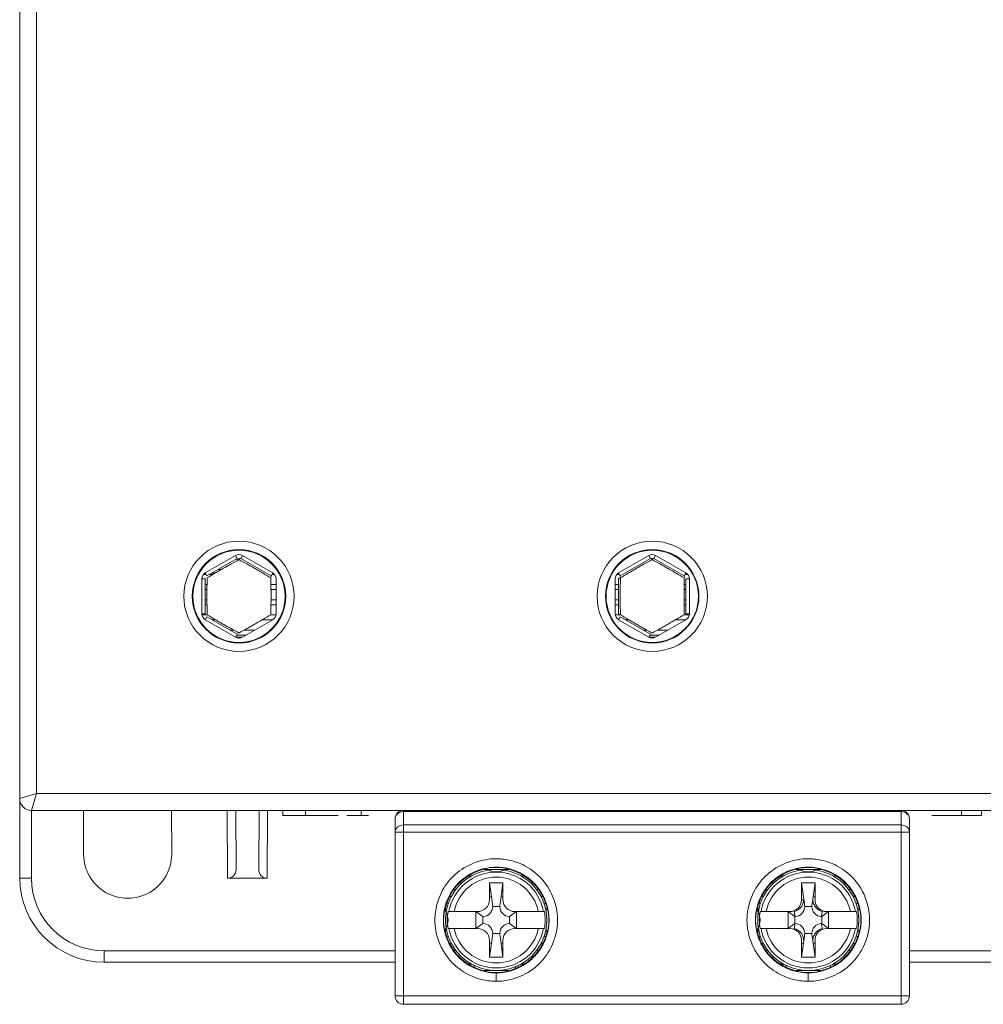
# Model space of a CAD drawing. Units: millimetres. Extents: x 42 to 256, y 19 to 188.
# Drawn here: x 42 to 99, y 19 to 78 of the extents above; entities that cross this region are included whole.
import ezdxf

# ---------------------------------------------------------------- set-up
doc = ezdxf.new("R2010")
doc.units = ezdxf.units.MM
doc.layers.add('1', color=7, linetype='Continuous', true_color=0xffffff)

msp = doc.modelspace()

# ---------------------------------------------------------------- linework, layer by layer
at = {"layer": '1', "color": 155, "linetype": 'Continuous', "lineweight": 18}
for p, q in [((41.524, 96.867), (41.524, 31.367)), ((52.624, 44.579), (54.424, 45.619)), ((54.424, 45.619), (54.324, 45.792)), ((54.334, 45.567), (54.541, 45.567)), ((54.624, 45.619), (54.724, 45.792)), ((54.624, 45.619), (56.424, 44.579)), ((77.124, 44.579), (78.924, 45.619)), ((78.924, 45.619), (78.824, 45.792)), ((79.006, 45.567), (79.041, 45.567)), ((79.124, 45.619), (79.224, 45.792)), ((79.124, 45.619), (80.924, 44.579)), ((52.524, 44.406), (52.324, 44.406)), ((52.573, 44.667), (52.42, 44.667)), ((52.624, 44.579), (52.524, 44.753)), ((52.524, 42.328), (52.524, 44.406)), ((52.988, 44.667), (52.775, 44.667)), ((53.496, 44.967), (53.295, 44.967)), ((56.424, 44.579), (56.524, 44.753)), ((56.627, 44.667), (56.474, 44.667)), ((56.724, 44.406), (56.724, 42.328)), ((76.824, 42.328), (76.824, 44.406)), ((77.073, 44.667), (76.92, 44.667)), ((77.124, 44.579), (77.024, 44.753)), ((80.924, 44.579), (81.024, 44.753)), ((81.127, 44.667), (80.974, 44.667)), ((81.024, 44.406), (81.224, 44.406)), ((81.024, 44.406), (81.024, 42.328)), ((52.524, 44.067), (52.63, 44.067)), ((56.417, 44.067), (56.724, 44.067)), ((76.824, 44.067), (77.024, 44.067)), ((80.917, 44.067), (81.024, 44.067)), ((52.524, 43.767), (52.627, 43.767)), ((56.421, 43.767), (56.724, 43.767)), ((76.824, 43.767), (77.024, 43.767)), ((80.921, 43.767), (81.024, 43.767)), ((52.625, 43.167), (52.524, 43.167)), ((52.627, 42.867), (52.524, 42.867)), ((56.724, 42.867), (56.42, 42.867)), ((56.724, 43.167), (56.422, 43.167)), ((77.024, 43.167), (76.824, 43.167)), ((77.024, 42.867), (76.824, 42.867)), ((81.024, 42.867), (80.92, 42.867)), ((81.024, 43.167), (80.922, 43.167)), ((52.524, 42.328), (52.324, 42.328)), ((52.329, 42.267), (52.655, 42.267)), ((52.624, 42.154), (52.524, 41.981)), ((54.424, 41.115), (52.624, 42.154)), ((56.392, 42.267), (56.719, 42.267)), ((76.829, 42.267), (77.155, 42.267)), ((77.124, 42.154), (77.024, 41.981)), ((78.924, 41.115), (77.124, 42.154)), ((80.892, 42.267), (81.219, 42.267)), ((81.024, 42.328), (81.224, 42.328)), ((52.949, 41.967), (53.156, 41.967)), ((56.524, 41.981), (54.724, 40.942)), ((55.892, 41.967), (56.499, 41.967)), ((77.449, 41.967), (77.656, 41.967)), ((81.024, 41.981), (79.224, 40.942)), ((80.392, 41.967), (80.999, 41.967)), ((54.201, 41.367), (53.988, 41.367)), ((54.424, 41.115), (54.324, 40.942)), ((54.72, 40.94), (54.327, 40.94)), ((54.94, 41.067), (54.396, 41.067)), ((55.46, 41.367), (54.846, 41.367)), ((78.701, 41.367), (78.488, 41.367)), ((78.924, 41.115), (78.824, 40.942)), ((79.22, 40.94), (78.827, 40.94)), ((79.44, 41.067), (78.896, 41.067)), ((79.96, 41.367), (79.346, 41.367)), ((41.524, 31.367), (41.524, 26.667)), ((42.224, 30.667), (115.824, 30.667)), ((45.314, 28.067), (45.315, 30.667)), ((50.532, 30.667), (50.534, 28.067)), ((54.348, 27.159), (54.333, 30.667)), ((55.715, 30.667), (55.7, 27.159)), ((57.118, 30.667), (57.118, 30.367)), ((58.463, 30.367), (58.463, 30.667)), ((61.774, 30.367), (61.774, 30.667)), ((93.773, 30.6), (64.274, 30.6)), ((64.786, 30.667), (64.786, 30.6)), ((64.839, 30.667), (64.84, 30.6)), ((64.974, 30.667), (64.974, 30.6)), ((65.582, 30.667), (65.583, 30.6)), ((70.783, 30.667), (70.783, 30.6)), ((72.665, 30.6), (72.665, 30.667)), ((74.774, 30.667), (74.774, 30.6)), ((83.274, 30.6), (83.274, 30.667)), ((85.383, 30.667), (85.383, 30.6)), ((87.265, 30.6), (87.265, 30.667)), ((92.465, 30.6), (92.465, 30.667)), ((93.074, 30.6), (93.074, 30.667)), ((93.262, 30.6), (93.262, 30.667)), ((93.773, 30.667), (93.773, 30.6)), ((97.354, 30.667), (97.354, 30.367)), ((98.534, 30.367), (98.534, 30.667)), ((58.463, 30.367), (57.118, 30.367)), ((58.964, 30.367), (58.463, 30.367)), ((60.394, 30.367), (58.964, 30.367)), ((61.936, 30.367), (60.924, 30.367)), ((62.206, 30.367), (61.936, 30.367)), ((63.774, 29.378), (63.774, 30.167)), ((64.274, 29.811), (64.274, 29.378)), ((94.273, 30.167), (94.273, 29.378)), ((96.781, 30.367), (95.601, 30.367)), ((97.354, 30.367), (96.781, 30.367)), ((98.534, 30.367), (97.354, 30.367)), ((64.274, 29.378), (63.774, 29.378)), ((63.774, 19.667), (63.774, 29.378)), ((94.273, 29.378), (94.273, 19.667)), ((70.51, 27.167), (69.04, 27.167)), ((89.009, 27.167), (87.539, 27.167)), ((56.197, 26.641), (53.85, 26.641)), ((67.734, 26.367), (67.605, 26.367)), ((68.102, 26.767), (68.277, 26.767)), ((69.374, 25.367), (69.374, 26.367)), ((69.374, 26.367), (69.548, 25.133)), ((69.374, 26.367), (70.174, 26.367)), ((69.999, 25.133), (70.174, 26.367)), ((70.174, 26.367), (70.174, 25.367)), ((71.27, 26.767), (71.443, 26.767)), ((71.942, 26.367), (71.813, 26.367)), ((86.234, 26.367), (86.105, 26.367)), ((86.602, 26.767), (86.777, 26.767)), ((87.874, 26.367), (88.674, 26.367)), ((87.874, 26.367), (88.048, 25.133)), ((87.874, 25.367), (87.874, 26.367)), ((88.499, 25.133), (88.674, 26.367)), ((88.674, 26.367), (88.674, 25.367)), ((89.77, 26.767), (89.942, 26.767)), ((90.442, 26.367), (90.313, 26.367)), ((67.264, 25.967), (67.374, 25.967)), ((72.174, 25.967), (72.281, 25.967)), ((85.764, 25.967), (85.874, 25.967)), ((90.674, 25.967), (90.782, 25.967)), ((66.848, 25.167), (66.945, 25.167)), ((67.12, 25.567), (67.021, 25.567)), ((72.524, 25.567), (72.427, 25.567)), ((72.602, 25.167), (72.698, 25.167)), ((85.349, 25.167), (85.445, 25.167)), ((85.62, 25.567), (85.521, 25.567)), ((87.874, 25.367), (87.998, 25.367)), ((88.549, 25.367), (88.499, 25.133)), ((91.024, 25.567), (90.927, 25.567)), ((91.102, 25.167), (91.197, 25.167)), ((66.774, 24.767), (66.774, 24.902)), ((66.834, 24.767), (66.774, 24.767)), ((66.98, 24.667), (66.915, 24.667)), ((66.915, 24.667), (66.973, 24.667)), ((67.278, 24.667), (68.668, 24.667)), ((68.979, 24.378), (68.574, 24.667)), ((68.574, 24.667), (68.574, 23.667)), ((69.979, 24.976), (69.568, 24.976)), ((70.974, 24.667), (70.569, 24.378)), ((70.879, 24.667), (72.27, 24.667)), ((70.974, 23.667), (70.974, 24.667)), ((72.574, 24.667), (72.632, 24.667)), ((72.632, 24.667), (72.591, 24.667)), ((72.774, 24.767), (72.713, 24.767)), ((72.774, 24.899), (72.774, 24.767)), ((85.274, 24.767), (85.274, 24.903)), ((85.334, 24.767), (85.274, 24.767)), ((85.48, 24.667), (85.415, 24.667)), ((85.415, 24.667), (85.473, 24.667)), ((85.778, 24.667), (87.168, 24.667)), ((87.479, 24.378), (87.074, 24.667)), ((87.074, 24.667), (87.074, 23.667)), ((87.438, 24.68), (87.503, 24.378)), ((88.479, 24.976), (88.068, 24.976)), ((89.045, 24.378), (89.109, 24.68)), ((89.474, 24.667), (89.069, 24.378)), ((89.379, 24.667), (90.77, 24.667)), ((89.474, 23.667), (89.474, 24.667)), ((91.074, 24.667), (91.132, 24.667)), ((91.132, 24.667), (91.091, 24.667)), ((91.274, 24.767), (91.213, 24.767)), ((91.274, 24.901), (91.274, 24.767)), ((66.774, 23.967), (66.774, 24.367)), ((66.774, 24.367), (66.78, 24.367)), ((66.78, 23.967), (66.774, 23.967)), ((68.574, 23.667), (68.979, 23.956)), ((69.003, 24.378), (68.979, 24.378)), ((68.979, 24.378), (68.979, 23.956)), ((68.979, 23.956), (69.003, 23.956)), ((70.569, 24.378), (70.545, 24.378)), ((70.545, 23.956), (70.569, 23.956)), ((70.569, 23.956), (70.569, 24.378)), ((70.569, 23.956), (70.974, 23.667)), ((72.767, 24.367), (72.774, 24.367)), ((72.774, 23.967), (72.767, 23.967)), ((72.774, 24.367), (72.774, 23.967)), ((85.274, 24.367), (85.28, 24.367)), ((85.274, 23.967), (85.274, 24.367)), ((85.28, 23.967), (85.274, 23.967)), ((87.074, 23.667), (87.479, 23.956)), ((87.503, 23.956), (87.438, 23.653)), ((87.503, 24.378), (87.479, 24.378)), ((87.479, 24.378), (87.479, 23.956)), ((87.479, 23.956), (87.503, 23.956)), ((89.069, 24.378), (89.045, 24.378)), ((89.045, 23.956), (89.069, 23.956)), ((89.109, 23.653), (89.045, 23.956)), ((89.069, 23.956), (89.069, 24.378)), ((89.069, 23.956), (89.474, 23.667)), ((91.267, 24.367), (91.274, 24.367)), ((91.274, 23.967), (91.267, 23.967)), ((91.274, 24.367), (91.274, 23.967)), ((66.774, 23.432), (66.774, 23.567)), ((66.774, 23.567), (66.834, 23.567)), ((66.915, 23.667), (66.956, 23.667)), ((66.973, 23.667), (66.915, 23.667)), ((68.668, 23.667), (67.278, 23.667)), ((72.27, 23.667), (70.879, 23.667)), ((72.632, 23.667), (72.574, 23.667)), ((72.591, 23.667), (72.632, 23.667)), ((72.713, 23.567), (72.774, 23.567)), ((72.774, 23.567), (72.774, 23.43)), ((85.274, 23.567), (85.334, 23.567)), ((85.274, 23.433), (85.274, 23.567)), ((85.415, 23.667), (85.456, 23.667)), ((85.473, 23.667), (85.415, 23.667)), ((87.168, 23.667), (85.778, 23.667)), ((90.77, 23.667), (89.379, 23.667)), ((91.132, 23.667), (91.074, 23.667)), ((91.091, 23.667), (91.132, 23.667)), ((91.213, 23.567), (91.274, 23.567)), ((91.274, 23.567), (91.274, 23.43)), ((66.945, 23.167), (66.851, 23.167)), ((69.548, 23.201), (69.374, 21.967)), ((69.374, 21.967), (69.374, 22.967)), ((69.568, 23.358), (69.979, 23.358)), ((70.174, 21.967), (69.999, 23.201)), ((70.174, 22.967), (70.174, 21.967)), ((72.698, 23.167), (72.602, 23.167)), ((85.445, 23.167), (85.35, 23.167)), ((88.048, 23.201), (87.874, 21.967)), ((87.874, 21.967), (87.874, 22.967)), ((87.998, 22.967), (88.048, 23.201)), ((88.068, 23.358), (88.479, 23.358)), ((88.499, 23.201), (88.549, 22.967)), ((88.674, 21.967), (88.499, 23.201)), ((88.674, 22.967), (88.674, 21.967)), ((91.199, 23.167), (91.102, 23.167)), ((67.023, 22.767), (67.12, 22.767)), ((67.374, 22.367), (67.266, 22.367)), ((72.283, 22.367), (72.174, 22.367)), ((72.427, 22.767), (72.526, 22.767)), ((85.523, 22.767), (85.62, 22.767)), ((85.874, 22.367), (85.766, 22.367)), ((90.783, 22.367), (90.674, 22.367)), ((90.927, 22.767), (91.026, 22.767)), ((46.524, 21.667), (63.774, 21.667)), ((68.174, 21.567), (68.174, 21.629)), ((70.174, 21.967), (69.374, 21.967)), ((71.813, 21.967), (71.943, 21.967)), ((86.106, 21.967), (86.234, 21.967)), ((88.674, 21.967), (87.874, 21.967)), ((89.874, 21.629), (89.874, 21.567)), ((94.273, 21.667), (111.524, 21.667)), ((68.119, 21.557), (68.295, 21.557)), ((68.277, 21.567), (68.174, 21.567)), ((69.037, 21.167), (70.507, 21.167)), ((71.253, 21.557), (71.431, 21.557)), ((71.445, 21.567), (71.27, 21.567)), ((86.777, 21.567), (86.605, 21.567)), ((86.619, 21.557), (86.795, 21.557)), ((87.538, 21.167), (89.008, 21.167)), ((89.753, 21.557), (89.932, 21.557)), ((89.874, 21.567), (89.77, 21.567)), ((64.274, 19.167), (93.773, 19.167))]:
    msp.add_line(p, q, dxfattribs=at)
at = {"layer": '1', "color": 155, "linetype": 'Continuous', "lineweight": 13}
for p, q in [((42.524, 31.667), (42.524, 96.867)), ((54.324, 45.792), (52.524, 44.753)), ((54.724, 45.792), (56.524, 44.753)), ((78.824, 45.792), (77.024, 44.753)), ((79.224, 45.792), (81.024, 44.753)), ((52.324, 42.328), (52.324, 44.406)), ((81.224, 44.406), (81.224, 42.328)), ((54.324, 40.942), (52.524, 41.981)), ((78.824, 40.942), (77.024, 41.981)), ((41.524, 31.367), (42.524, 31.667)), ((42.524, 31.667), (42.224, 30.667)), ((115.524, 31.667), (42.524, 31.667)), ((42.224, 26.642), (42.224, 30.667)), ((53.833, 30.667), (53.85, 26.641)), ((56.197, 26.641), (56.215, 30.667)), ((64.274, 30.6), (64.274, 30.667)), ((64.274, 30.6), (64.274, 29.811)), ((93.773, 29.811), (93.773, 30.6)), ((93.773, 29.811), (64.274, 29.811)), ((93.773, 29.378), (93.773, 29.811)), ((64.274, 29.378), (93.773, 29.378)), ((64.274, 29.378), (64.274, 19.667)), ((94.273, 29.378), (93.773, 29.378)), ((93.773, 19.667), (93.773, 29.378)), ((88.048, 25.133), (87.998, 25.367)), ((46.524, 21.667), (46.524, 22.342)), ((63.774, 22.342), (46.524, 22.342)), ((111.524, 22.342), (94.273, 22.342)), ((64.274, 19.667), (63.774, 19.667)), ((64.274, 19.167), (64.274, 19.667)), ((93.773, 19.667), (64.274, 19.667)), ((93.773, 19.167), (93.773, 19.667)), ((94.273, 19.667), (93.773, 19.667))]:
    msp.add_line(p, q, dxfattribs=at)
for centre, radius in [((54.524, 43.367), 3.268), ((79.024, 43.367), 3.268), ((54.524, 43.367), 2.768), ((79.024, 43.367), 2.768)]:
    msp.add_circle(centre, radius, dxfattribs=at)
at = {"layer": '1', "color": 155, "linetype": 'Continuous', "lineweight": 18}
for centre, radius in [((54.524, 43.367), 2.738), ((79.024, 43.367), 2.738), ((69.774, 24.167), 3), ((88.274, 24.167), 3)]:
    msp.add_circle(centre, radius, dxfattribs=at)
for centre, radius, start, end in [((54.524, 45.445), 0.4, 60, 120), ((79.024, 45.445), 0.4, 60, 120), ((52.724, 44.406), 0.4, 120, 180), ((56.324, 44.406), 0.4, 0, 60), ((77.224, 44.406), 0.4, 120, 180), ((80.824, 44.406), 0.4, 0, 60), ((52.724, 42.328), 0.4, 180, 240), ((56.324, 42.328), 0.4, 300, 0), ((77.224, 42.328), 0.4, 180, 240), ((80.824, 42.328), 0.4, 300, 0), ((54.524, 41.288), 0.4, 240, 300), ((79.024, 41.288), 0.4, 240, 300), ((42.224, 31.367), 0.7, 180, 270), ((64.274, 30.167), 0.5, 90, 180), ((68.074, 30.667), 0.5, 180, 187.70067), ((89.974, 30.667), 0.5, 352.29933, 360), ((93.773, 30.167), 0.5, 0, 90), ((69.773, 28.017), 1, 232.32493, 307.68328), ((88.27, 28.017), 1, 232.38126, 307.72208), ((46.524, 26.667), 5, 180, 270), ((69.774, 24.167), 1.825, 100.81127, 102.65626), ((69.774, 24.167), 1.77, 100.90687, 103.06125), ((69.774, 24.167), 1.77, 76.94438, 79.09877), ((69.774, 24.167), 1.825, 77.34377, 79.18875), ((88.274, 24.167), 1.77, 76.94438, 79.09877), ((88.274, 24.167), 1.825, 77.34377, 79.18875), ((69.774, 24.167), 1.425, 101.59311, 106.30125), ((69.774, 24.167), 1.425, 73.69875, 78.40689), ((88.274, 24.167), 1.425, 73.69875, 78.40689), ((65.923, 24.16), 1, 322.42151, 37.77609), ((69.774, 24.167), 2.902, 170.07907, 189.92093), ((69.774, 24.167), 2.902, 350.07907, 9.92093), ((84.424, 24.168), 1, 322.26791, 37.69543), ((88.274, 24.167), 2.902, 170.07907, 189.92093), ((88.274, 24.167), 2.902, 350.07907, 9.92093), ((69.774, 24.167), 1.425, 253.6931, 258.40124), ((69.774, 24.167), 1.425, 281.59872, 286.30686), ((88.274, 24.167), 1.425, 253.6931, 258.40124), ((88.274, 24.167), 1.425, 281.59872, 286.30686), ((69.774, 24.167), 1.77, 256.93875, 259.09313), ((69.774, 24.167), 1.825, 257.33813, 259.18312), ((69.774, 24.167), 1.77, 280.90123, 283.05562), ((69.774, 24.167), 1.825, 280.81688, 282.66186), ((88.274, 24.167), 1.77, 256.93875, 259.09313), ((88.274, 24.167), 1.825, 257.33813, 259.18312), ((88.274, 24.167), 1.77, 280.90123, 283.05562), ((88.274, 24.167), 1.825, 280.81688, 282.66186), ((64.274, 19.667), 0.5, 180, 270), ((93.773, 19.667), 0.5, 270, 0)]:
    msp.add_arc(centre, radius, start, end, dxfattribs=at)
at = {"layer": '1', "color": 155, "linetype": 'Continuous', "lineweight": 13}
for centre, radius, start, end in [((69.774, 24.167), 2.845, 10.12321, 169.87679), ((88.274, 24.167), 2.845, 10.12321, 169.87679), ((46.524, 26.642), 4.3, 180, 270), ((69.774, 24.167), 2.545, 11.32831, 168.67169), ((88.274, 24.167), 2.545, 11.32831, 168.67169), ((69.774, 24.167), 2.845, 190.12321, 349.87679), ((69.774, 24.167), 2.545, 191.32831, 348.67169), ((88.274, 24.167), 2.845, 190.12321, 349.87679), ((88.274, 24.167), 2.545, 191.32831, 348.67169)]:
    msp.add_arc(centre, radius, start, end, dxfattribs=at)
at = {"layer": '1', "color": 155, "linetype": 'Continuous', "lineweight": 18}
for centre, major_axis, ratio, start_param, end_param in [((54.524, 45.445), (-0.1, -0.173), 0.27735, 3.141593, 4.264557), ((79.024, 45.445), (-0.1, 0.173), 0.27735, 5.160221, 6.283185), ((79.024, 45.445), (-0.1, -0.173), 0.27735, 3.141593, 4.264557), ((54.524, 36.766), (11.5, 0), 0.700208, 1.742864, 1.753336), ((54.524, 36.766), (11.5, 0), 0.700208, 1.691879, 1.712749), ((56.324, 44.406), (0.1, 0.173), 0.27735, 5.160221, 6.283185), ((54.524, 36.766), (11.5, 0), 0.700208, 1.388257, 1.398729), ((79.024, 36.766), (11.5, 0), 0.700208, 1.742864, 1.753336), ((77.224, 44.406), (-0.2, 0), 0.27735, 5.160221, 6.283185), ((77.224, 44.406), (0.1, -0.173), 0.27735, 3.141593, 4.264557), ((80.824, 44.406), (0.1, 0.173), 0.27735, 5.160221, 6.283185), ((79.024, 36.766), (11.5, 0), 0.700208, 1.388257, 1.398729), ((77.224, 42.328), (0.2, 0), 0.27735, 3.141593, 4.264557), ((64.274, 30.167), (0.5, 0), 0.866025, 1.570796, 3.141593), ((64.764, 30.367), (0.003, -0.3), 0.008727, 2.460162, 3.141516), ((93.283, 30.167), (0.004, 0.5), 0.008727, 0.000077, 0.523694), ((93.773, 30.167), (0.5, 0), 0.866025, 0, 1.570796), ((64.274, 29.378), (-0.5, 0), 0.866025, 4.712389, 6.283185), ((47.924, 28.065), (0, -2.61), 1, 4.711779, 7.854591), ((53.848, 27.159), (0.033, -0.517), 0.96422, 6.221147, 7.791791), ((56.2, 27.159), (0.033, 0.517), 0.96422, 1.632987, 3.203631), ((68.668, 25.367), (0.705, 0), 0.992546, 4.712389, 6.283185), ((68.926, 25.259), (0.358, -2.06), 0.284622, 1.38388, 1.460468), ((70.622, 25.259), (0.358, 2.06), 0.284622, 1.681125, 1.757712), ((70.879, 25.367), (-0.705, 0), 0.992546, 0, 1.570796), ((87.168, 25.367), (0.705, 0), 0.992546, 4.712389, 6.283185), ((87.426, 25.259), (0.358, -2.06), 0.284622, 1.38388, 1.460468), ((89.122, 25.259), (0.358, 2.06), 0.284622, 1.681125, 1.757712), ((89.379, 25.367), (-0.705, 0), 0.992546, 0, 1.570796), ((68.966, 25.071), (0.145, -0.681), 0.86117, 6.102048, 7.535285), ((70.582, 25.071), (-0.145, -0.681), 0.86117, 5.031086, 6.464322), ((87.466, 25.071), (0.145, -0.681), 0.86117, 6.102048, 7.535285), ((89.082, 25.071), (-0.145, -0.681), 0.86117, 5.031086, 6.464322), ((68.966, 23.263), (0.145, 0.681), 0.86117, 5.031086, 6.464322), ((70.582, 23.263), (-0.145, 0.681), 0.86117, 6.102048, 7.535285), ((87.466, 23.263), (0.145, 0.681), 0.86117, 5.031086, 6.464322), ((89.082, 23.263), (-0.145, 0.681), 0.86117, 6.102048, 7.535285), ((68.668, 22.967), (0.705, 0), 0.992546, 0, 1.570796), ((70.879, 22.967), (-0.705, 0), 0.992546, 4.712389, 6.283185), ((87.168, 22.967), (0.705, 0), 0.992546, 0, 1.570796), ((89.379, 22.967), (-0.705, 0), 0.992546, 4.712389, 6.283185), ((68.926, 23.075), (0.358, 2.06), 0.284622, 4.822718, 4.899305), ((70.622, 23.075), (0.358, -2.06), 0.284622, 4.525473, 4.60206), ((87.426, 23.075), (0.358, 2.06), 0.284622, 4.822717, 4.899305), ((89.122, 23.075), (0.358, -2.06), 0.284622, 4.525473, 4.60206)]:
    msp.add_ellipse(centre, major_axis=major_axis, ratio=ratio, start_param=start_param, end_param=end_param, dxfattribs=at)
at = {"layer": '1', "color": 155, "linetype": 'Continuous', "lineweight": 13}
for centre, major_axis, ratio in [((93.773, 29.378), (0.5, 0), 0.866025), ((42.224, 26.667), (-0.7, 0), 0.034899)]:
    msp.add_ellipse(centre, major_axis=major_axis, ratio=ratio, start_param=0, end_param=1.570796, dxfattribs=at)
at = {"layer": '1', "color": 155, "linetype": 'Continuous', "lineweight": 18}
for points, knots in [([(54.524, 45.545), (54.368, 45.46), (54.211, 45.373), (53.975, 45.241), (53.895, 45.196), (53.736, 45.106), (53.656, 45.06), (53.496, 44.968), (53.417, 44.921), (53.297, 44.851), (53.258, 44.828), (53.179, 44.781), (53.139, 44.758), (52.944, 44.641), (52.789, 44.548), (52.637, 44.456)], [0, 0, 0, 0, 0.25, 0.25, 0.375, 0.375, 0.5, 0.5, 0.625, 0.625, 0.6875, 0.6875, 0.75, 0.75, 1, 1, 1, 1]), ([(52.637, 44.456), (52.634, 44.278), (52.63, 44.099), (52.626, 43.828), (52.625, 43.737), (52.624, 43.554), (52.624, 43.462), (52.624, 43.277), (52.624, 43.185), (52.625, 43.047), (52.626, 43.001), (52.626, 42.909), (52.627, 42.863), (52.63, 42.635), (52.634, 42.456), (52.637, 42.278)], [0, 0, 0, 0, 0.25, 0.25, 0.375, 0.375, 0.5, 0.5, 0.625, 0.625, 0.6875, 0.6875, 0.75, 0.75, 1, 1, 1, 1]), ([(56.41, 42.278), (56.414, 42.455), (56.417, 42.634), (56.421, 42.906), (56.422, 42.997), (56.423, 43.179), (56.424, 43.271), (56.424, 43.456), (56.423, 43.549), (56.422, 43.687), (56.422, 43.733), (56.421, 43.825), (56.42, 43.87), (56.417, 44.098), (56.414, 44.278), (56.41, 44.456)], [0, 0, 0, 0, 0.25, 0.25, 0.375, 0.375, 0.5, 0.5, 0.625, 0.625, 0.6875, 0.6875, 0.75, 0.75, 1, 1, 1, 1]), ([(77.024, 44.406), (77.024, 44.237), (77.024, 44.066), (77.024, 43.808), (77.024, 43.721), (77.024, 43.546), (77.024, 43.459), (77.024, 43.282), (77.024, 43.194), (77.024, 43.062), (77.024, 43.018), (77.024, 42.93), (77.024, 42.886), (77.024, 42.669), (77.024, 42.497), (77.024, 42.328)], [0, 0, 0, 0, 0.25, 0.25, 0.375, 0.375, 0.5, 0.5, 0.625, 0.625, 0.6875, 0.6875, 0.75, 0.75, 1, 1, 1, 1]), ([(80.91, 42.278), (80.914, 42.455), (80.917, 42.634), (80.921, 42.906), (80.922, 42.997), (80.923, 43.179), (80.924, 43.271), (80.924, 43.456), (80.923, 43.549), (80.922, 43.687), (80.922, 43.733), (80.921, 43.825), (80.92, 43.87), (80.917, 44.098), (80.914, 44.278), (80.91, 44.456)], [0, 0, 0, 0, 0.25, 0.25, 0.375, 0.375, 0.5, 0.5, 0.625, 0.625, 0.6875, 0.6875, 0.75, 0.75, 1, 1, 1, 1]), ([(52.637, 42.278), (52.789, 42.186), (52.943, 42.093), (53.176, 41.954), (53.254, 41.908), (53.412, 41.816), (53.491, 41.769), (53.651, 41.677), (53.731, 41.631), (53.851, 41.563), (53.892, 41.54), (53.972, 41.495), (54.171, 41.383), (54.368, 41.274), (54.524, 41.188)], [0, 0, 0, 0, 0.25, 0.25, 0.375, 0.375, 0.5, 0.5, 0.625, 0.625, 0.6875, 0.6875, 0.75, 1, 1, 1, 1]), ([(54.524, 41.188), (54.679, 41.274), (54.836, 41.361), (55.073, 41.493), (55.152, 41.538), (55.311, 41.628), (55.391, 41.674), (55.551, 41.766), (55.631, 41.813), (55.75, 41.883), (55.79, 41.906), (55.869, 41.953), (55.908, 41.976), (56.104, 42.093), (56.258, 42.186), (56.41, 42.278)], [0, 0, 0, 0, 0.25, 0.25, 0.375, 0.375, 0.5, 0.5, 0.625, 0.625, 0.6875, 0.6875, 0.75, 0.75, 1, 1, 1, 1]), ([(77.137, 42.278), (77.289, 42.186), (77.443, 42.093), (77.676, 41.954), (77.754, 41.908), (77.912, 41.816), (77.991, 41.769), (78.151, 41.677), (78.231, 41.631), (78.351, 41.563), (78.392, 41.54), (78.472, 41.495), (78.671, 41.383), (78.868, 41.274), (79.024, 41.188)], [0, 0, 0, 0, 0.25, 0.25, 0.375, 0.375, 0.5, 0.5, 0.625, 0.625, 0.6875, 0.6875, 0.75, 1, 1, 1, 1]), ([(79.024, 41.188), (79.179, 41.274), (79.336, 41.361), (79.573, 41.493), (79.652, 41.538), (79.811, 41.628), (79.891, 41.674), (80.051, 41.766), (80.131, 41.813), (80.25, 41.883), (80.29, 41.906), (80.369, 41.953), (80.408, 41.976), (80.604, 42.093), (80.758, 42.186), (80.91, 42.278)], [0, 0, 0, 0, 0.25, 0.25, 0.375, 0.375, 0.5, 0.5, 0.625, 0.625, 0.6875, 0.6875, 0.75, 0.75, 1, 1, 1, 1]), ([(66.731, 24.75), (66.849, 25.354), (67.146, 25.923), (68.016, 26.793), (68.583, 27.09), (69.185, 27.209)], [0, 0, 0, 0, 0.500865, 0.500865, 1, 1, 1, 1]), ([(69.162, 27.225), (69.364, 27.267), (69.565, 27.287), (69.765, 27.288), (69.769, 27.288), (69.774, 27.288)], [0, 0, 0, 0, 0.977837, 0.977837, 1, 1, 1, 1]), ([(69.774, 27.288), (69.877, 27.288), (69.979, 27.282), (70.183, 27.262), (70.284, 27.246), (70.385, 27.226)], [0, 0, 0, 0, 0.5, 0.5, 1, 1, 1, 1]), ([(70.385, 27.226), (70.378, 27.221), (70.372, 27.216), (70.364, 27.21), (70.363, 27.209), (70.363, 27.209)], [0, 0, 0, 0, 0.882777, 0.882777, 1, 1, 1, 1]), ([(70.363, 27.209), (70.964, 27.09), (71.532, 26.793), (72.403, 25.922), (72.701, 25.35), (72.818, 24.743)], [0, 0, 0, 0, 0.49824, 0.49824, 1, 1, 1, 1]), ([(85.232, 24.756), (85.351, 25.358), (85.648, 25.925), (86.515, 26.792), (87.081, 27.089), (87.682, 27.208)], [0, 0, 0, 0, 0.500274, 0.500274, 1, 1, 1, 1]), ([(87.66, 27.225), (87.761, 27.246), (87.863, 27.261), (88.066, 27.282), (88.168, 27.287), (88.372, 27.288), (88.474, 27.283), (88.627, 27.267), (88.678, 27.261), (88.781, 27.245), (88.831, 27.236), (88.882, 27.226)], [0, 0, 0, 0, 0.25, 0.25, 0.5, 0.5, 0.75, 0.75, 0.875, 0.875, 1, 1, 1, 1]), ([(88.882, 27.226), (88.876, 27.221), (88.869, 27.216), (88.862, 27.211), (88.861, 27.21), (88.86, 27.209)], [0, 0, 0, 0, 0.882814, 0.882814, 1, 1, 1, 1]), ([(88.86, 27.209), (89.463, 27.091), (90.031, 26.794), (90.9, 25.924), (91.197, 25.357), (91.316, 24.754)], [0, 0, 0, 0, 0.500165, 0.500165, 1, 1, 1, 1]), ([(87.998, 25.367), (87.998, 25.366), (87.998, 25.364), (87.997, 25.288), (87.983, 25.214), (87.934, 25.073), (87.899, 25.006), (87.802, 24.877), (87.738, 24.818), (87.594, 24.728), (87.517, 24.697), (87.438, 24.68)], [0, 0, 0, 0, 0.004203, 0.004203, 0.236614, 0.236614, 0.467499, 0.467499, 0.736206, 0.736206, 1, 1, 1, 1]), ([(89.109, 24.68), (89.03, 24.697), (88.953, 24.728), (88.81, 24.818), (88.746, 24.877), (88.649, 25.006), (88.613, 25.073), (88.564, 25.214), (88.551, 25.288), (88.549, 25.364), (88.549, 25.366), (88.549, 25.367)], [0, 0, 0, 0, 0.263794, 0.263794, 0.532501, 0.532501, 0.763386, 0.763386, 0.995797, 0.995797, 1, 1, 1, 1]), ([(66.716, 23.55), (66.696, 23.648), (66.68, 23.745), (66.659, 23.941), (66.654, 24.039), (66.652, 24.234), (66.656, 24.332), (66.673, 24.528), (66.686, 24.626), (66.704, 24.724)], [0, 0, 0, 0, 0.25, 0.25, 0.5, 0.5, 0.75, 0.75, 1, 1, 1, 1]), ([(66.714, 24.772), (66.719, 24.766), (66.724, 24.759), (66.73, 24.751), (66.73, 24.751), (66.731, 24.75)], [0, 0, 0, 0, 0.901924, 0.901924, 1, 1, 1, 1]), ([(66.973, 24.667), (66.975, 24.667), (66.978, 24.667), (66.985, 24.667), (66.988, 24.667), (66.995, 24.667), (66.998, 24.667), (67.011, 24.667), (67.021, 24.667), (67.044, 24.667), (67.056, 24.667), (67.084, 24.667), (67.099, 24.667), (67.124, 24.667), (67.132, 24.667), (67.149, 24.667), (67.158, 24.667), (67.184, 24.667), (67.202, 24.667), (67.23, 24.667), (67.24, 24.667), (67.259, 24.667), (67.268, 24.667), (67.278, 24.667)], [0, 0, 0, 0, 0.125, 0.125, 0.1875, 0.1875, 0.25, 0.25, 0.375, 0.375, 0.5, 0.5, 0.625, 0.625, 0.6875, 0.6875, 0.75, 0.75, 0.875, 0.875, 0.9375, 0.9375, 1, 1, 1, 1]), ([(72.27, 24.667), (72.289, 24.667), (72.307, 24.667), (72.335, 24.667), (72.344, 24.667), (72.363, 24.667), (72.372, 24.667), (72.398, 24.667), (72.415, 24.667), (72.439, 24.667), (72.447, 24.667), (72.462, 24.667), (72.47, 24.667), (72.491, 24.667), (72.504, 24.667), (72.526, 24.667), (72.536, 24.667), (72.553, 24.667), (72.56, 24.667), (72.567, 24.667), (72.569, 24.667), (72.572, 24.667), (72.573, 24.667), (72.574, 24.667)], [0, 0, 0, 0, 0.125, 0.125, 0.1875, 0.1875, 0.25, 0.25, 0.375, 0.375, 0.4375, 0.4375, 0.5, 0.5, 0.625, 0.625, 0.75, 0.75, 0.875, 0.875, 0.9375, 0.9375, 1, 1, 1, 1]), ([(72.835, 24.766), (72.855, 24.664), (72.87, 24.563), (72.89, 24.36), (72.895, 24.259), (72.895, 24.055), (72.889, 23.953), (72.873, 23.8), (72.866, 23.749), (72.851, 23.647), (72.841, 23.597), (72.831, 23.546)], [0, 0, 0, 0, 0.25, 0.25, 0.5, 0.5, 0.75, 0.75, 0.875, 0.875, 1, 1, 1, 1]), ([(85.215, 23.556), (85.194, 23.657), (85.178, 23.759), (85.158, 23.962), (85.153, 24.064), (85.153, 24.268), (85.158, 24.37), (85.173, 24.524), (85.18, 24.575), (85.196, 24.678), (85.205, 24.728), (85.215, 24.779)], [0, 0, 0, 0, 0.25, 0.25, 0.5, 0.5, 0.75, 0.75, 0.875, 0.875, 1, 1, 1, 1]), ([(85.215, 24.779), (85.22, 24.773), (85.225, 24.766), (85.231, 24.758), (85.231, 24.757), (85.232, 24.756)], [0, 0, 0, 0, 0.88483, 0.88483, 1, 1, 1, 1]), ([(85.473, 24.667), (85.475, 24.667), (85.478, 24.667), (85.485, 24.667), (85.488, 24.667), (85.495, 24.667), (85.498, 24.667), (85.511, 24.667), (85.521, 24.667), (85.544, 24.667), (85.556, 24.667), (85.584, 24.667), (85.599, 24.667), (85.624, 24.667), (85.632, 24.667), (85.649, 24.667), (85.658, 24.667), (85.684, 24.667), (85.702, 24.667), (85.73, 24.667), (85.74, 24.667), (85.759, 24.667), (85.768, 24.667), (85.778, 24.667)], [0, 0, 0, 0, 0.125, 0.125, 0.1875, 0.1875, 0.25, 0.25, 0.375, 0.375, 0.5, 0.5, 0.625, 0.625, 0.6875, 0.6875, 0.75, 0.75, 0.875, 0.875, 0.9375, 0.9375, 1, 1, 1, 1]), ([(90.77, 24.667), (90.789, 24.667), (90.807, 24.667), (90.835, 24.667), (90.844, 24.667), (90.863, 24.667), (90.872, 24.667), (90.898, 24.667), (90.915, 24.667), (90.939, 24.667), (90.947, 24.667), (90.962, 24.667), (90.97, 24.667), (90.991, 24.667), (91.004, 24.667), (91.026, 24.667), (91.036, 24.667), (91.053, 24.667), (91.06, 24.667), (91.067, 24.667), (91.069, 24.667), (91.072, 24.667), (91.073, 24.667), (91.074, 24.667)], [0, 0, 0, 0, 0.125, 0.125, 0.1875, 0.1875, 0.25, 0.25, 0.375, 0.375, 0.4375, 0.4375, 0.5, 0.5, 0.625, 0.625, 0.75, 0.75, 0.875, 0.875, 0.9375, 0.9375, 1, 1, 1, 1]), ([(91.347, 24.702), (91.364, 24.606), (91.377, 24.51), (91.393, 24.318), (91.396, 24.223), (91.393, 24.031), (91.382, 23.84), (91.352, 23.649), (91.332, 23.554)], [0, 0, 0, 0, 0.25, 0.25, 0.5, 0.5, 0.75, 1, 1, 1, 1]), ([(69.179, 21.126), (68.58, 21.246), (68.014, 21.542), (67.149, 22.408), (66.852, 22.973), (66.733, 23.573)], [0, 0, 0, 0, 0.49994, 0.49994, 1, 1, 1, 1]), ([(67.278, 23.667), (67.259, 23.667), (67.24, 23.667), (67.212, 23.667), (67.203, 23.667), (67.185, 23.667), (67.176, 23.667), (67.149, 23.667), (67.132, 23.667), (67.108, 23.667), (67.1, 23.667), (67.085, 23.667), (67.078, 23.667), (67.057, 23.667), (67.044, 23.667), (67.021, 23.667), (67.011, 23.667), (66.994, 23.667), (66.988, 23.667), (66.98, 23.667), (66.978, 23.667), (66.975, 23.667), (66.974, 23.667), (66.973, 23.667)], [0, 0, 0, 0, 0.125, 0.125, 0.1875, 0.1875, 0.25, 0.25, 0.375, 0.375, 0.4375, 0.4375, 0.5, 0.5, 0.625, 0.625, 0.75, 0.75, 0.875, 0.875, 0.9375, 0.9375, 1, 1, 1, 1]), ([(72.814, 23.569), (72.694, 22.971), (72.398, 22.407), (71.53, 21.539), (70.96, 21.242), (70.356, 21.124)], [0, 0, 0, 0, 0.497863, 0.497863, 1, 1, 1, 1]), ([(72.574, 23.667), (72.573, 23.667), (72.57, 23.667), (72.562, 23.667), (72.559, 23.667), (72.553, 23.667), (72.549, 23.667), (72.536, 23.667), (72.527, 23.667), (72.504, 23.667), (72.491, 23.667), (72.463, 23.667), (72.448, 23.667), (72.424, 23.667), (72.415, 23.667), (72.398, 23.667), (72.39, 23.667), (72.363, 23.667), (72.345, 23.667), (72.317, 23.667), (72.308, 23.667), (72.289, 23.667), (72.279, 23.667), (72.27, 23.667)], [0, 0, 0, 0, 0.125, 0.125, 0.1875, 0.1875, 0.25, 0.25, 0.375, 0.375, 0.5, 0.5, 0.625, 0.625, 0.6875, 0.6875, 0.75, 0.75, 0.875, 0.875, 0.9375, 0.9375, 1, 1, 1, 1]), ([(87.686, 21.125), (87.084, 21.244), (86.516, 21.541), (85.647, 22.409), (85.351, 22.976), (85.232, 23.579)], [0, 0, 0, 0, 0.50005, 0.50005, 1, 1, 1, 1]), ([(85.778, 23.667), (85.759, 23.667), (85.74, 23.667), (85.712, 23.667), (85.703, 23.667), (85.685, 23.667), (85.676, 23.667), (85.649, 23.667), (85.632, 23.667), (85.608, 23.667), (85.6, 23.667), (85.585, 23.667), (85.578, 23.667), (85.557, 23.667), (85.544, 23.667), (85.521, 23.667), (85.511, 23.667), (85.494, 23.667), (85.488, 23.667), (85.48, 23.667), (85.478, 23.667), (85.475, 23.667), (85.474, 23.667), (85.473, 23.667)], [0, 0, 0, 0, 0.125, 0.125, 0.1875, 0.1875, 0.25, 0.25, 0.375, 0.375, 0.4375, 0.4375, 0.5, 0.5, 0.625, 0.625, 0.75, 0.75, 0.875, 0.875, 0.9375, 0.9375, 1, 1, 1, 1]), ([(87.438, 23.653), (87.517, 23.637), (87.594, 23.606), (87.738, 23.516), (87.802, 23.457), (87.899, 23.327), (87.934, 23.261), (87.983, 23.12), (87.997, 23.046), (87.998, 22.97), (87.998, 22.968), (87.998, 22.967)], [0, 0, 0, 0, 0.263794, 0.263794, 0.532501, 0.532501, 0.763386, 0.763386, 0.995797, 0.995797, 1, 1, 1, 1]), ([(88.549, 22.967), (88.549, 22.968), (88.549, 22.97), (88.551, 23.046), (88.564, 23.12), (88.613, 23.261), (88.649, 23.327), (88.746, 23.457), (88.81, 23.516), (88.953, 23.606), (89.03, 23.637), (89.109, 23.653)], [0, 0, 0, 0, 0.004203, 0.004203, 0.236614, 0.236614, 0.467499, 0.467499, 0.736206, 0.736206, 1, 1, 1, 1]), ([(91.315, 23.576), (91.196, 22.975), (90.899, 22.409), (90.032, 21.541), (89.465, 21.244), (88.864, 21.125)], [0, 0, 0, 0, 0.499916, 0.499916, 1, 1, 1, 1]), ([(91.074, 23.667), (91.073, 23.667), (91.07, 23.667), (91.062, 23.667), (91.059, 23.667), (91.053, 23.667), (91.049, 23.667), (91.036, 23.667), (91.027, 23.667), (91.004, 23.667), (90.991, 23.667), (90.963, 23.667), (90.948, 23.667), (90.924, 23.667), (90.915, 23.667), (90.898, 23.667), (90.89, 23.667), (90.863, 23.667), (90.845, 23.667), (90.817, 23.667), (90.808, 23.667), (90.789, 23.667), (90.779, 23.667), (90.77, 23.667)], [0, 0, 0, 0, 0.125, 0.125, 0.1875, 0.1875, 0.25, 0.25, 0.375, 0.375, 0.5, 0.5, 0.625, 0.625, 0.6875, 0.6875, 0.75, 0.75, 0.875, 0.875, 0.9375, 0.9375, 1, 1, 1, 1]), ([(91.332, 23.554), (91.327, 23.56), (91.322, 23.567), (91.317, 23.575), (91.316, 23.575), (91.315, 23.576)], [0, 0, 0, 0, 0.885842, 0.885842, 1, 1, 1, 1]), ([(68.456, 21.488), (68.457, 21.485), (68.457, 21.48), (68.458, 21.472), (68.459, 21.463), (68.46, 21.454), (68.461, 21.446), (68.462, 21.438), (68.462, 21.43), (68.463, 21.422), (68.463, 21.414), (68.464, 21.407), (68.464, 21.4), (68.464, 21.392), (68.464, 21.385), (68.464, 21.379), (68.464, 21.374), (68.464, 21.372), (68.464, 21.372)], [0, 0, 0, 0, 0.058843, 0.132306, 0.204763, 0.276213, 0.346657, 0.416094, 0.484524, 0.551949, 0.618367, 0.68378, 0.748186, 0.811587, 0.873982, 0.935372, 0.995756, 1, 1, 1, 1]), ([(70.379, 21.106), (70.278, 21.086), (70.075, 21.055), (69.871, 21.045), (69.667, 21.045), (69.565, 21.051), (69.411, 21.067), (69.36, 21.073), (69.258, 21.089), (69.207, 21.098), (69.156, 21.109)], [0, 0, 0, 0, 0.25, 0.5, 0.5, 0.75, 0.75, 0.875, 0.875, 1, 1, 1, 1]), ([(70.884, 21.392), (70.884, 21.391), (70.894, 21.358), (70.909, 21.325), (70.928, 21.298)], [0, 0, 0, 0, 0.043037, 1, 1, 1, 1]), ([(86.956, 21.488), (86.957, 21.485), (86.957, 21.48), (86.958, 21.472), (86.959, 21.463), (86.96, 21.454), (86.961, 21.446), (86.962, 21.438), (86.962, 21.43), (86.963, 21.422), (86.963, 21.414), (86.964, 21.407), (86.964, 21.4), (86.964, 21.392), (86.964, 21.385), (86.964, 21.379), (86.964, 21.374), (86.964, 21.372), (86.964, 21.372)], [0, 0, 0, 0, 0.058893, 0.132418, 0.204936, 0.276446, 0.34695, 0.416445, 0.484934, 0.552416, 0.61889, 0.684358, 0.748819, 0.812273, 0.874721, 0.936163, 0.996598, 1, 1, 1, 1]), ([(87.662, 21.107), (87.669, 21.113), (87.676, 21.118), (87.684, 21.124), (87.685, 21.124), (87.686, 21.125)], [0, 0, 0, 0, 0.88778, 0.88778, 1, 1, 1, 1]), ([(88.887, 21.108), (88.785, 21.087), (88.582, 21.056), (88.378, 21.045), (88.174, 21.045), (88.072, 21.05), (87.918, 21.066), (87.867, 21.072), (87.764, 21.088), (87.713, 21.097), (87.662, 21.107)], [0, 0, 0, 0, 0.25, 0.5, 0.5, 0.75, 0.75, 0.875, 0.875, 1, 1, 1, 1]), ([(89.583, 21.372), (89.583, 21.376), (89.583, 21.386), (89.584, 21.4), (89.584, 21.414), (89.585, 21.43), (89.586, 21.446), (89.588, 21.463), (89.589, 21.474), (89.59, 21.48)], [0, 0, 0, 0, 0.128698, 0.263601, 0.40283, 0.546384, 0.694265, 0.846473, 1, 1, 1, 1])]:
    msp.add_open_spline(points, degree=3, knots=knots, dxfattribs=at)
at = {"layer": '1', "color": 155, "linetype": 'Continuous', "lineweight": 13}
for points, knots in [([(56.41, 44.456), (56.258, 44.548), (56.105, 44.64), (55.872, 44.779), (55.794, 44.826), (55.636, 44.918), (55.556, 44.965), (55.396, 45.057), (55.316, 45.103), (55.196, 45.171), (55.156, 45.194), (55.076, 45.239), (54.876, 45.351), (54.68, 45.459), (54.524, 45.545)], [0, 0, 0, 0, 0.25, 0.25, 0.375, 0.375, 0.5, 0.5, 0.625, 0.625, 0.6875, 0.6875, 0.75, 1, 1, 1, 1]), ([(79.024, 45.545), (78.868, 45.46), (78.711, 45.373), (78.475, 45.241), (78.395, 45.196), (78.236, 45.106), (78.156, 45.06), (77.996, 44.968), (77.917, 44.921), (77.797, 44.851), (77.758, 44.828), (77.679, 44.781), (77.639, 44.758), (77.444, 44.641), (77.289, 44.548), (77.137, 44.456)], [0, 0, 0, 0, 0.25, 0.25, 0.375, 0.375, 0.5, 0.5, 0.625, 0.625, 0.6875, 0.6875, 0.75, 0.75, 1, 1, 1, 1]), ([(80.91, 44.456), (80.758, 44.548), (80.605, 44.64), (80.372, 44.779), (80.294, 44.826), (80.136, 44.918), (80.056, 44.965), (79.896, 45.057), (79.816, 45.103), (79.696, 45.171), (79.656, 45.194), (79.576, 45.239), (79.376, 45.351), (79.18, 45.459), (79.024, 45.545)], [0, 0, 0, 0, 0.25, 0.25, 0.375, 0.375, 0.5, 0.5, 0.625, 0.625, 0.6875, 0.6875, 0.75, 1, 1, 1, 1]), ([(77.137, 44.456), (77.134, 44.278), (77.13, 44.099), (77.126, 43.828), (77.125, 43.737), (77.124, 43.554), (77.124, 43.462), (77.124, 43.277), (77.124, 43.185), (77.125, 43.047), (77.126, 43.001), (77.126, 42.909), (77.127, 42.863), (77.13, 42.635), (77.134, 42.456), (77.137, 42.278)], [0, 0, 0, 0, 0.25, 0.25, 0.375, 0.375, 0.5, 0.5, 0.625, 0.625, 0.6875, 0.6875, 0.75, 0.75, 1, 1, 1, 1]), ([(69.773, 20.533), (70.069, 20.533), (70.365, 20.571), (71.037, 20.74), (71.414, 20.903), (71.864, 21.192), (71.975, 21.272), (72.298, 21.536), (72.493, 21.742), (72.901, 22.282), (73.092, 22.645), (73.304, 23.276), (73.363, 23.542), (73.405, 23.955), (73.41, 24.101), (73.397, 24.649), (73.316, 25.056), (73.036, 25.808), (72.834, 26.164), (72.577, 26.479), (72.572, 26.485), (72.305, 26.808), (71.981, 27.081), (71.283, 27.493), (70.9, 27.642), (70.382, 27.75), (70.254, 27.77), (70.009, 27.795), (69.892, 27.801), (69.358, 27.8), (68.937, 27.725), (68.164, 27.446), (67.801, 27.243), (67.479, 26.984), (67.472, 26.978), (67.152, 26.717), (66.883, 26.402), (66.467, 25.717), (66.314, 25.336), (66.195, 24.806), (66.172, 24.663), (66.13, 24.248), (66.136, 23.973), (66.224, 23.31), (66.344, 22.918), (66.64, 22.312), (66.79, 22.075), (67.052, 21.754), (67.146, 21.653), (67.535, 21.277), (67.878, 21.043), (68.613, 20.703), (69.015, 20.591), (69.536, 20.538), (69.655, 20.532), (69.773, 20.533)], [0, 0, 0, 0, 0.038821, 0.038821, 0.091565, 0.091565, 0.109515, 0.109515, 0.146369, 0.146369, 0.199033, 0.199033, 0.234416, 0.234416, 0.253547, 0.253547, 0.306888, 0.306888, 0.359511, 0.359511, 0.360537, 0.360537, 0.414902, 0.414902, 0.46767, 0.46767, 0.48455, 0.48455, 0.499918, 0.499918, 0.554876, 0.554876, 0.608351, 0.608351, 0.609568, 0.609568, 0.662803, 0.662803, 0.715525, 0.715525, 0.734589, 0.734589, 0.770334, 0.770334, 0.823019, 0.823019, 0.859442, 0.859442, 0.877501, 0.877501, 0.930905, 0.930905, 0.98447, 0.98447, 1, 1, 1, 1]), ([(88.273, 20.533), (88.569, 20.533), (88.865, 20.571), (89.537, 20.74), (89.914, 20.903), (90.364, 21.192), (90.475, 21.272), (90.798, 21.536), (90.993, 21.742), (91.401, 22.282), (91.592, 22.645), (91.804, 23.276), (91.863, 23.542), (91.905, 23.955), (91.91, 24.101), (91.897, 24.649), (91.816, 25.056), (91.536, 25.808), (91.334, 26.164), (91.077, 26.479), (91.072, 26.485), (90.805, 26.808), (90.481, 27.081), (89.783, 27.493), (89.4, 27.642), (88.882, 27.75), (88.754, 27.77), (88.509, 27.795), (88.392, 27.801), (87.858, 27.8), (87.437, 27.725), (86.664, 27.446), (86.301, 27.243), (85.979, 26.984), (85.972, 26.978), (85.652, 26.717), (85.383, 26.402), (84.967, 25.717), (84.814, 25.336), (84.695, 24.806), (84.672, 24.663), (84.63, 24.248), (84.636, 23.973), (84.724, 23.31), (84.844, 22.918), (85.14, 22.312), (85.29, 22.075), (85.552, 21.754), (85.646, 21.653), (86.035, 21.277), (86.378, 21.043), (87.113, 20.703), (87.515, 20.591), (88.036, 20.538), (88.155, 20.532), (88.273, 20.533)], [0, 0, 0, 0, 0.038821, 0.038821, 0.091565, 0.091565, 0.109515, 0.109515, 0.146369, 0.146369, 0.199033, 0.199033, 0.234416, 0.234416, 0.253547, 0.253547, 0.306888, 0.306888, 0.359511, 0.359511, 0.360537, 0.360537, 0.414902, 0.414902, 0.46767, 0.46767, 0.48455, 0.48455, 0.499918, 0.499918, 0.554876, 0.554876, 0.608351, 0.608351, 0.609568, 0.609568, 0.662803, 0.662803, 0.715525, 0.715525, 0.734589, 0.734589, 0.770334, 0.770334, 0.823019, 0.823019, 0.859442, 0.859442, 0.877501, 0.877501, 0.930905, 0.930905, 0.98447, 0.98447, 1, 1, 1, 1]), ([(66.691, 24.726), (66.824, 25.436), (67.204, 26.106), (67.835, 26.63), (67.908, 26.685), (68.058, 26.789), (68.289, 26.934), (68.869, 27.202), (69.411, 27.3), (69.774, 27.3)], [0, 0, 0, 0, 0.5, 0.5, 0.5625, 0.5625, 0.625, 0.75, 1, 1, 1, 1]), ([(88.274, 21.033), (88.199, 21.032), (88.125, 21.035), (87.976, 21.046), (87.902, 21.054), (87.681, 21.087), (87.244, 21.184), (86.563, 21.495), (86.109, 21.88), (85.867, 22.157), (85.821, 22.215), (85.733, 22.332), (85.606, 22.514), (85.357, 22.97), (85.181, 23.543), (85.136, 24.06), (85.141, 24.281), (85.15, 24.428), (85.157, 24.501), (85.246, 25.157), (85.554, 25.862), (86.069, 26.399), (86.235, 26.548), (86.293, 26.596), (86.41, 26.687), (86.713, 26.903), (87.321, 27.192), (87.983, 27.305), (88.353, 27.3), (88.501, 27.293), (88.575, 27.287), (88.795, 27.259), (89.524, 27.115), (90.183, 26.722), (90.635, 26.228), (90.683, 26.172), (90.775, 26.054), (90.907, 25.874), (91.168, 25.422), (91.307, 24.995), (91.359, 24.704)], [0, 0, 0, 0, 0.015625, 0.015625, 0.03125, 0.03125, 0.0625, 0.125, 0.1875, 0.1875, 0.203125, 0.203125, 0.21875, 0.25, 0.3125, 0.34375, 0.359375, 0.359375, 0.375, 0.375, 0.5, 0.53125, 0.53125, 0.546875, 0.546875, 0.5625, 0.625, 0.6875, 0.703125, 0.703125, 0.71875, 0.71875, 0.75, 0.875, 0.875, 0.890625, 0.890625, 0.90625, 0.9375, 1, 1, 1, 1]), ([(69.774, 21.033), (69.716, 21.032), (69.659, 21.034), (69.544, 21.04), (69.487, 21.045), (69.315, 21.065), (68.975, 21.123), (68.212, 21.387), (67.656, 21.811), (67.221, 22.336), (67.096, 22.528), (66.888, 22.935), (66.723, 23.366), (66.635, 23.934), (66.64, 24.275), (66.652, 24.445), (66.658, 24.502), (66.672, 24.614), (66.681, 24.67), (66.691, 24.726)], [0, 0, 0, 0, 0.03125, 0.03125, 0.0625, 0.0625, 0.125, 0.25, 0.5, 0.5, 0.625, 0.625, 0.75, 0.875, 0.9375, 0.9375, 0.96875, 0.96875, 1, 1, 1, 1]), ([(91.359, 24.704), (91.399, 24.48), (91.415, 24.252), (91.4, 23.913), (91.388, 23.8), (91.352, 23.576), (91.231, 23.02), (90.908, 22.396), (90.482, 21.938), (90.356, 21.824), (90.27, 21.75), (90.226, 21.715), (90.001, 21.543), (89.413, 21.191), (88.731, 21.033), (88.274, 21.033)], [0, 0, 0, 0, 0.125, 0.125, 0.1875, 0.1875, 0.25, 0.5, 0.5625, 0.59375, 0.59375, 0.625, 0.625, 0.75, 1, 1, 1, 1]), ([(69.773, 20.533), (69.773, 20.533), (69.773, 20.533), (69.773, 20.533), (69.774, 20.533), (69.774, 20.533)], [0, 0, 0, 0, 0.432208, 0.432208, 1, 1, 1, 1]), ([(88.273, 20.533), (88.273, 20.533), (88.273, 20.533), (88.273, 20.533), (88.274, 20.533), (88.274, 20.533)], [0, 0, 0, 0, 0.432208, 0.432208, 1, 1, 1, 1])]:
    msp.add_open_spline(points, degree=3, knots=knots, dxfattribs=at)
at = {"layer": '1', "color": 155, "linetype": 'Continuous', "lineweight": 18}
for points in [[(69.185, 27.209), (69.177, 27.214), (69.169, 27.22), (69.162, 27.225)], [(87.682, 27.208), (87.675, 27.214), (87.667, 27.219), (87.66, 27.225)], [(66.704, 24.724), (66.707, 24.74), (66.71, 24.756), (66.714, 24.772)], [(72.818, 24.743), (72.824, 24.751), (72.829, 24.758), (72.835, 24.766)], [(91.316, 24.754), (91.322, 24.762), (91.327, 24.77), (91.333, 24.777)], [(91.333, 24.777), (91.338, 24.752), (91.343, 24.727), (91.347, 24.702)], [(66.733, 23.573), (66.727, 23.565), (66.721, 23.557), (66.716, 23.55)], [(72.831, 23.546), (72.825, 23.554), (72.82, 23.561), (72.814, 23.569)], [(85.232, 23.579), (85.226, 23.571), (85.22, 23.563), (85.215, 23.556)], [(69.156, 21.109), (69.164, 21.115), (69.171, 21.12), (69.179, 21.126)], [(70.356, 21.124), (70.364, 21.118), (70.372, 21.112), (70.379, 21.106)], [(70.948, 21.307), (70.931, 21.336), (70.919, 21.368), (70.912, 21.402)], [(71.09, 21.48), (71.085, 21.443), (71.083, 21.406), (71.083, 21.372)], [(88.864, 21.125), (88.872, 21.119), (88.879, 21.114), (88.887, 21.108)]]:
    msp.add_open_spline(points, degree=3, dxfattribs=at)
at = {"layer": '1', "color": 155, "linetype": 'Continuous', "lineweight": 13}
for points in [[(69.774, 27.301), (69.774, 27.288)], [(91.36, 24.704), (91.347, 24.702)]]:
    msp.add_open_spline(points, degree=1, dxfattribs=at)
msp.add_rational_spline([(69.774, 27.3), (69.875, 27.301), (69.976, 27.296), (70.894, 27.204), (71.672, 26.796), (72.717, 25.517), (72.975, 24.671), (72.81, 23.05), (72.395, 22.261), (71.211, 21.294), (70.495, 21.034), (69.774, 21.033)], [0.999996849701, 0.9999968497, 0.999996849698, 0.999996849666, 0.999996849723, 0.999996849665, 0.999996849722, 0.999996849665, 0.999996849722, 0.999996849669, 0.99999684971, 0.999996849701], degree=3, knots=[0, 0, 0, 0, 0.030772, 0.030772, 0.280789, 0.280789, 0.530807, 0.530807, 0.780824, 0.780824, 1, 1, 1, 1], dxfattribs=at)
for points, weights in [([(69.774, 21.033), (69.774, 21.028), (69.773, 20.533)], [0.999996849026, 0.710187030816, 1]), ([(88.274, 21.033), (88.274, 21.028), (88.273, 20.533)], [0.999996849026, 0.710187030817, 1])]:
    msp.add_rational_spline(points, weights, degree=2, dxfattribs=at)

doc.saveas('drawing.dxf')
